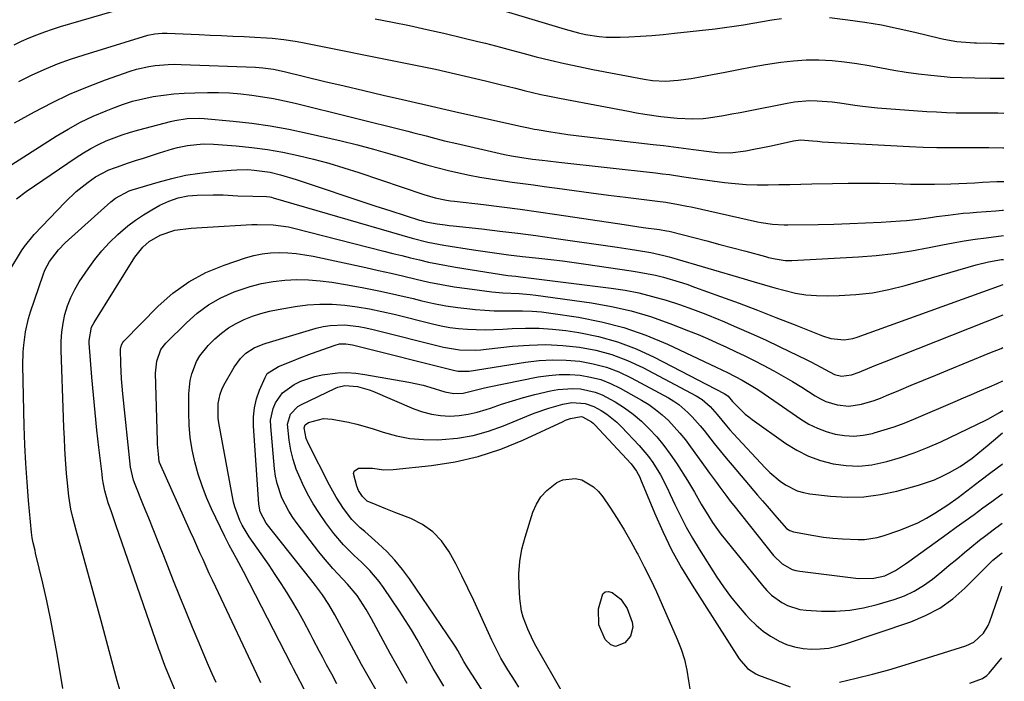
# Model space of a CAD drawing. Units: inches. Extents: x 1880426 to 1885692, y 464426 to 469733.
# Drawn here: x 1885382 to 1885677, y 466017 to 466215 of the extents above; entities that cross this region are included whole.
import ezdxf

# ---------------------------------------------------------------- set-up
doc = ezdxf.new("R2010")
doc.units = ezdxf.units.IN
doc.header["$MEASUREMENT"] = 0
doc.layers.add('7', color=7, linetype='Continuous')
doc.layers.add('8', color=7, linetype='Continuous')

msp = doc.modelspace()

# ---------------------------------------------------------------- linework, layer by layer
at = {"layer": '7', "color": 18}
for points in [[(1885379.85, 466207.96, 1914), (1885382.11, 466209.03, 1914), (1885384.4, 466210.05, 1914), (1885386.72, 466210.99, 1914), (1885389.07, 466211.87, 1914), (1885391.44, 466212.67, 1914), (1885393.84, 466213.41, 1914), (1885412.44, 466218.82, 1914)], [(1885527.43, 466218.08, 1912), (1885545.43, 466212.61, 1912), (1885549.5, 466211.52, 1912), (1885551.56, 466211.09, 1912), (1885555.72, 466210.45, 1912), (1885557.81, 466210.27, 1912), (1885562.01, 466210.24, 1912), (1885564.64, 466210.36, 1912), (1885568.06, 466210.55, 1912), (1885571.48, 466210.78, 1912), (1885574.89, 466211.08, 1912), (1885578.3, 466211.43, 1912), (1885590.5, 466212.8, 1912), (1885593.36, 466213.15, 1912), (1885596.21, 466213.54, 1912), (1885599.05, 466214, 1912), (1885601.89, 466214.5, 1912), (1885604.73, 466214.99, 1912), (1885607.57, 466215.45, 1912), (1885610.43, 466215.85, 1912)], [(1885488.35, 466215.73, 1914), (1885493.53, 466214.75, 1914), (1885498.7, 466213.72, 1914), (1885503.85, 466212.6, 1914), (1885509, 466211.43, 1914), (1885514.72, 466210.08, 1914), (1885519.25, 466208.98, 1914), (1885521.51, 466208.4, 1914), (1885526.02, 466207.21, 1914), (1885528.27, 466206.61, 1914), (1885532.78, 466205.42, 1914), (1885536.74, 466204.38, 1914), (1885540.98, 466203.31, 1914), (1885545.24, 466202.3, 1914), (1885549.52, 466201.39, 1914), (1885553.81, 466200.54, 1914), (1885569.2, 466197.65, 1914), (1885571.73, 466197.27, 1914), (1885575.56, 466197.07, 1914), (1885579.39, 466197.33, 1914), (1885583.33, 466197.88, 1914), (1885585.48, 466198.21, 1914), (1885589.77, 466199.01, 1914), (1885593.54, 466199.78, 1914), (1885597.58, 466200.57, 1914), (1885601.61, 466201.32, 1914), (1885605.66, 466202.01, 1914), (1885610.25, 466202.74, 1914), (1885614.05, 466203.18, 1914), (1885617.86, 466203.44, 1914), (1885621.69, 466203.43, 1914), (1885625.69, 466203.23, 1914), (1885629.42, 466202.85, 1914), (1885633.14, 466202.37, 1914), (1885636.84, 466201.77, 1914), (1885640.53, 466201.07, 1914), (1885644.22, 466200.37, 1914), (1885647.92, 466199.75, 1914), (1885651.64, 466199.25, 1914), (1885655.37, 466198.82, 1914), (1885659.32, 466198.44, 1914), (1885661.11, 466198.28, 1914), (1885664.69, 466198.09, 1914), (1885668.53, 466198.02, 1914), (1885673.19, 466197.97, 1914), (1885676.31, 466197.94, 1914), (1885677.37, 466197.92, 1914)], [(1885624.9, 466216.16, 1912), (1885630.43, 466215.47, 1912), (1885635.5, 466214.75, 1912), (1885640.55, 466213.91, 1912), (1885645.56, 466212.9, 1912), (1885650.55, 466211.76, 1912), (1885657.91, 466209.95, 1912), (1885659.21, 466209.66, 1912), (1885663.15, 466208.97, 1912), (1885667.11, 466208.6, 1912), (1885668.42, 466208.56, 1912), (1885669.08, 466208.54, 1912), (1885673.69, 466208.4, 1912), (1885675.42, 466208.36, 1912), (1885677.41, 466208.34, 1912)], [(1885381.29, 466196.91, 1916), (1885385.09, 466198.82, 1916), (1885388.96, 466200.57, 1916), (1885392.88, 466202.21, 1916), (1885396.87, 466203.66, 1916), (1885400.91, 466204.99, 1916), (1885420.06, 466210.81, 1916), (1885422.2, 466211.28, 1916), (1885424.39, 466211.45, 1916), (1885425.12, 466211.45, 1916), (1885425.85, 466211.43, 1916), (1885435.45, 466211, 1916), (1885438.83, 466210.85, 1916), (1885442.21, 466210.7, 1916), (1885445.59, 466210.55, 1916), (1885448.97, 466210.4, 1916), (1885452.24, 466210.25, 1916), (1885455.72, 466210.05, 1916), (1885457.45, 466209.91, 1916), (1885460.91, 466209.55, 1916), (1885464.35, 466209.04, 1916), (1885466.06, 466208.72, 1916), (1885497.49, 466202.48, 1916), (1885500.51, 466201.86, 1916), (1885503.52, 466201.24, 1916), (1885506.53, 466200.59, 1916), (1885509.54, 466199.92, 1916), (1885512.54, 466199.24, 1916), (1885515.53, 466198.54, 1916), (1885518.53, 466197.83, 1916), (1885521.52, 466197.1, 1916), (1885525.48, 466196.12, 1916), (1885528.02, 466195.5, 1916), (1885530.56, 466194.88, 1916), (1885533.1, 466194.27, 1916), (1885535.64, 466193.66, 1916), (1885538.19, 466193.07, 1916), (1885540.74, 466192.51, 1916), (1885543.3, 466191.98, 1916), (1885545.86, 466191.48, 1916), (1885564.51, 466187.99, 1916), (1885566.94, 466187.56, 1916), (1885569.36, 466187.15, 1916), (1885574.24, 466186.44, 1916), (1885579.13, 466185.87, 1916), (1885583.83, 466185.67, 1916), (1885586.96, 466185.85, 1916), (1885588.51, 466186.05, 1916), (1885593.01, 466186.75, 1916), (1885595.54, 466187.18, 1916), (1885598.07, 466187.65, 1916), (1885600.59, 466188.13, 1916), (1885612.13, 466190.46, 1916), (1885614.38, 466190.82, 1916), (1885618.91, 466191.18, 1916), (1885621.18, 466191.17, 1916), (1885625.73, 466190.83, 1916), (1885628, 466190.54, 1916), (1885632.51, 466189.82, 1916), (1885634.78, 466189.5, 1916), (1885639.33, 466189.05, 1916), (1885654.14, 466187.96, 1916), (1885657.07, 466187.78, 1916), (1885660, 466187.64, 1916), (1885662.93, 466187.56, 1916), (1885665.86, 466187.53, 1916), (1885670.79, 466187.53, 1916), (1885673.59, 466187.54, 1916), (1885675.46, 466187.52, 1916), (1885677.32, 466187.45, 1916)], [(1885379.98, 466184.48, 1918), (1885386.03, 466187.85, 1918), (1885391.22, 466190.57, 1918), (1885396.49, 466193.11, 1918), (1885401.89, 466195.37, 1918), (1885407.37, 466197.45, 1918), (1885414.79, 466200.04, 1918), (1885416.63, 466200.62, 1918), (1885420.4, 466201.48, 1918), (1885422.31, 466201.77, 1918), (1885426.18, 466202.06, 1918), (1885428.12, 466202.09, 1918), (1885430.06, 466202.06, 1918), (1885452.38, 466201.21, 1918), (1885454.57, 466201.06, 1918), (1885457.82, 466200.59, 1918), (1885461.04, 466199.92, 1918), (1885473.26, 466196.98, 1918), (1885479.09, 466195.59, 1918), (1885484.93, 466194.21, 1918), (1885490.77, 466192.84, 1918), (1885496.61, 466191.49, 1918), (1885506.55, 466189.19, 1918), (1885508.29, 466188.8, 1918), (1885510.92, 466188.23, 1918), (1885513.54, 466187.65, 1918), (1885531.11, 466183.73, 1918), (1885531.96, 466183.54, 1918), (1885534.49, 466182.98, 1918), (1885536.19, 466182.63, 1918), (1885537.04, 466182.47, 1918), (1885541.2, 466181.78, 1918), (1885543.72, 466181.38, 1918), (1885546.24, 466181.01, 1918), (1885548.76, 466180.68, 1918), (1885551.29, 466180.38, 1918), (1885571.95, 466178.05, 1918), (1885574.96, 466177.7, 1918), (1885577.98, 466177.33, 1918), (1885580.99, 466176.95, 1918), (1885584.01, 466176.54, 1918), (1885588.78, 466175.9, 1918), (1885591.28, 466175.65, 1918), (1885595.03, 466175.53, 1918), (1885599.78, 466176.15, 1918), (1885602.14, 466176.56, 1918), (1885606.84, 466177.47, 1918), (1885609.19, 466177.99, 1918), (1885614.04, 466179.1, 1918), (1885616.17, 466179.38, 1918), (1885619.78, 466179.14, 1918), (1885621.24, 466178.96, 1918), (1885621.98, 466178.89, 1918), (1885622.71, 466178.84, 1918), (1885648.97, 466177.42, 1918), (1885653.04, 466177.24, 1918), (1885657.1, 466177.11, 1918), (1885661.16, 466177.06, 1918), (1885665.23, 466177.06, 1918), (1885672.73, 466177.12, 1918), (1885676.99, 466177.01, 1918), (1885677.28, 466176.98, 1918)], [(1885380.64, 466161.66, 1922), (1885383.54, 466163.85, 1922), (1885398.52, 466174.12, 1922), (1885400.69, 466175.51, 1922), (1885402.92, 466176.82, 1922), (1885405.21, 466178, 1922), (1885407.56, 466179.08, 1922), (1885409.96, 466180.05, 1922), (1885412.39, 466180.94, 1922), (1885414.85, 466181.73, 1922), (1885417.34, 466182.44, 1922), (1885426.92, 466184.96, 1922), (1885428.15, 466185.25, 1922), (1885431.89, 466185.85, 1922), (1885435.68, 466185.95, 1922), (1885436.94, 466185.86, 1922), (1885445.66, 466185.05, 1922), (1885451.27, 466184.42, 1922), (1885456.85, 466183.63, 1922), (1885462.39, 466182.61, 1922), (1885467.91, 466181.45, 1922), (1885478.14, 466179.07, 1922), (1885483.03, 466177.87, 1922), (1885487.91, 466176.61, 1922), (1885492.76, 466175.24, 1922), (1885497.59, 466173.81, 1922), (1885501.06, 466172.74, 1922), (1885504.15, 466171.83, 1922), (1885507.26, 466170.97, 1922), (1885510.39, 466170.19, 1922), (1885513.53, 466169.46, 1922), (1885516.69, 466168.8, 1922), (1885519.86, 466168.2, 1922), (1885523.04, 466167.67, 1922), (1885526.23, 466167.19, 1922), (1885529.52, 466166.73, 1922), (1885532.75, 466166.28, 1922), (1885535.98, 466165.84, 1922), (1885539.2, 466165.39, 1922), (1885543.03, 466164.86, 1922), (1885548.17, 466164.16, 1922), (1885553.31, 466163.47, 1922), (1885558.45, 466162.81, 1922), (1885563.6, 466162.16, 1922), (1885573.19, 466160.98, 1922), (1885575.73, 466160.64, 1922), (1885579.52, 466160, 1922), (1885582.04, 466159.5, 1922), (1885583.29, 466159.23, 1922), (1885603.28, 466154.78, 1922), (1885604.4, 466154.55, 1922), (1885607.81, 466154.05, 1922), (1885611.25, 466153.87, 1922), (1885612.4, 466153.87, 1922), (1885621.49, 466154.01, 1922), (1885626.22, 466154.12, 1922), (1885630.95, 466154.27, 1922), (1885635.67, 466154.47, 1922), (1885640.4, 466154.71, 1922), (1885646.24, 466155.05, 1922), (1885648.04, 466155.18, 1922), (1885651.63, 466155.57, 1922), (1885655.2, 466156.09, 1922), (1885656.99, 466156.35, 1922), (1885660.57, 466156.82, 1922), (1885665.05, 466157.33, 1922), (1885667.08, 466157.51, 1922), (1885669.1, 466157.68, 1922), (1885674.85, 466158.1, 1922), (1885676.84, 466158.26, 1922), (1885677.2, 466158.3, 1922)], [(1885378.6, 466140.28, 1924), (1885382.13, 466146.02, 1924), (1885382.99, 466147.32, 1924), (1885385.92, 466150.94, 1924), (1885395.23, 466160.71, 1924), (1885398.53, 466163.85, 1924), (1885400.29, 466165.29, 1924), (1885402.12, 466166.66, 1924), (1885404.37, 466168.25, 1924), (1885408.35, 466170.37, 1924), (1885410.04, 466171.02, 1924), (1885410.9, 466171.32, 1924), (1885413.95, 466172.35, 1924), (1885416.34, 466173.15, 1924), (1885418.73, 466173.93, 1924), (1885421.13, 466174.7, 1924), (1885423.53, 466175.46, 1924), (1885427.48, 466176.68, 1924), (1885428.98, 466177.1, 1924), (1885432.02, 466177.75, 1924), (1885436.65, 466178.19, 1924), (1885439.76, 466178.11, 1924), (1885446.59, 466177.59, 1924), (1885451.3, 466177.12, 1924), (1885455.99, 466176.52, 1924), (1885460.65, 466175.7, 1924), (1885465.28, 466174.74, 1924), (1885469.88, 466173.61, 1924), (1885474.46, 466172.38, 1924), (1885478.99, 466171.02, 1924), (1885483.5, 466169.57, 1924), (1885502.96, 466162.96, 1924), (1885506.36, 466161.98, 1924), (1885509.84, 466161.29, 1924), (1885511.01, 466161.12, 1924), (1885512.18, 466160.97, 1924), (1885520.9, 466159.96, 1924), (1885526.43, 466159.29, 1924), (1885531.96, 466158.58, 1924), (1885537.48, 466157.82, 1924), (1885542.99, 466157.01, 1924), (1885563.21, 466153.95, 1924), (1885567.01, 466153.38, 1924), (1885568.91, 466153.11, 1924), (1885573.78, 466152.44, 1924), (1885575.87, 466152.09, 1924), (1885576.69, 466151.92, 1924), (1885577.11, 466151.82, 1924), (1885584.16, 466150.03, 1924), (1885588.07, 466149.02, 1924), (1885591.97, 466148.01, 1924), (1885595.88, 466146.97, 1924), (1885599.77, 466145.93, 1924), (1885605.61, 466144.34, 1924), (1885606.59, 466144.09, 1924), (1885608.56, 466143.63, 1924), (1885611.54, 466143.16, 1924), (1885613.55, 466143.14, 1924), (1885633.56, 466144.24, 1924), (1885638.91, 466144.66, 1924), (1885644.24, 466145.23, 1924), (1885649.54, 466146.05, 1924), (1885654.82, 466147.02, 1924), (1885658.82, 466147.85, 1924), (1885662.09, 466148.49, 1924), (1885665.37, 466149.07, 1924), (1885668.66, 466149.57, 1924), (1885671.96, 466150.01, 1924), (1885677.17, 466150.64, 1924)], [(1885394.48, 466014.59, 1926), (1885392.78, 466024.94, 1926), (1885391.84, 466030.29, 1926), (1885390.83, 466035.62, 1926), (1885389.7, 466040.93, 1926), (1885388.5, 466046.23, 1926), (1885386.35, 466055.26, 1926), (1885386.17, 466056.02, 1926), (1885385.64, 466058.33, 1926), (1885385.35, 466059.88, 1926), (1885385.24, 466060.66, 1926), (1885385.15, 466061.45, 1926), (1885384.25, 466071.03, 1926), (1885383.79, 466076.61, 1926), (1885383.4, 466082.19, 1926), (1885383.14, 466087.78, 1926), (1885382.95, 466093.38, 1926), (1885382.55, 466111.59, 1926), (1885382.61, 466115.68, 1926), (1885382.76, 466117.72, 1926), (1885383.28, 466121.77, 1926), (1885384.2, 466125.75, 1926), (1885384.8, 466127.7, 1926), (1885388.62, 466138.85, 1926), (1885389.16, 466140.22, 1926), (1885390.51, 466142.83, 1926), (1885393.17, 466146.37, 1926), (1885395.26, 466148.46, 1926), (1885408.95, 466160.74, 1926), (1885410.39, 466161.91, 1926), (1885414.46, 466164.11, 1926), (1885415.34, 466164.41, 1926), (1885423.12, 466166.73, 1926), (1885427.26, 466167.83, 1926), (1885431.43, 466168.75, 1926), (1885435.65, 466169.41, 1926), (1885439.9, 466169.91, 1926), (1885445.08, 466170.34, 1926), (1885446.77, 466170.44, 1926), (1885450.15, 466170.45, 1926), (1885451.97, 466170.34, 1926), (1885456.8, 466169.67, 1926), (1885459.97, 466168.94, 1926), (1885464.64, 466167.54, 1926), (1885473.92, 466164.38, 1926), (1885478.7, 466162.77, 1926), (1885483.48, 466161.18, 1926), (1885488.26, 466159.61, 1926), (1885493.06, 466158.06, 1926), (1885501.7, 466155.3, 1926), (1885502.18, 466155.15, 1926), (1885503.62, 466154.76, 1926), (1885507.01, 466154.18, 1926), (1885509.43, 466153.86, 1926), (1885510.64, 466153.72, 1926), (1885511.85, 466153.58, 1926), (1885520.4, 466152.64, 1926), (1885525.81, 466152.01, 1926), (1885531.22, 466151.35, 1926), (1885536.63, 466150.64, 1926), (1885542.03, 466149.9, 1926), (1885561.1, 466147.18, 1926), (1885564.99, 466146.59, 1926), (1885566.94, 466146.27, 1926), (1885571.18, 466145.52, 1926), (1885575.11, 466144.69, 1926), (1885576.67, 466144.29, 1926), (1885577.44, 466144.06, 1926), (1885599.2, 466137.64, 1926), (1885602.28, 466136.73, 1926), (1885605.36, 466135.84, 1926), (1885608.45, 466134.97, 1926), (1885611.54, 466134.11, 1926), (1885614.65, 466133.39, 1926), (1885617.79, 466132.86, 1926), (1885620.95, 466132.61, 1926), (1885624.14, 466132.54, 1926), (1885627.82, 466132.61, 1926), (1885632.83, 466132.92, 1926), (1885637.81, 466133.48, 1926), (1885642.72, 466134.43, 1926), (1885647.6, 466135.64, 1926), (1885668.92, 466141.83, 1926), (1885672.71, 466142.78, 1926), (1885676.56, 466143.42, 1926), (1885677.14, 466143.48, 1926)], [(1885411.73, 466013.85, 1928), (1885410.84, 466016.84, 1928), (1885410.01, 466019.85, 1928), (1885409.2, 466022.86, 1928), (1885408.42, 466025.88, 1928), (1885407.62, 466028.9, 1928), (1885406.81, 466031.91, 1928), (1885405.99, 466034.92, 1928), (1885398.48, 466062.17, 1928), (1885397.49, 466065.96, 1928), (1885396.9, 466068.49, 1928), (1885396.29, 466072.35, 1928), (1885395.8, 466077.25, 1928), (1885395.65, 466079.13, 1928), (1885395.36, 466083.5, 1928), (1885395.17, 466086.63, 1928), (1885395.01, 466089.76, 1928), (1885394.87, 466092.89, 1928), (1885394.75, 466096.02, 1928), (1885394.05, 466116.27, 1928), (1885394.07, 466118.97, 1928), (1885394.23, 466121.65, 1928), (1885394.62, 466124.31, 1928), (1885395.15, 466126.95, 1928), (1885395.93, 466129.52, 1928), (1885396.88, 466132.02, 1928), (1885398.08, 466134.41, 1928), (1885399.46, 466136.72, 1928), (1885402.1, 466140.67, 1928), (1885404.11, 466143.44, 1928), (1885406.24, 466146.1, 1928), (1885408.57, 466148.59, 1928), (1885411.03, 466150.97, 1928), (1885411.82, 466151.67, 1928), (1885414.04, 466153.53, 1928), (1885416.34, 466155.28, 1928), (1885418.74, 466156.88, 1928), (1885421.23, 466158.37, 1928), (1885423.71, 466159.75, 1928), (1885426.37, 466161.02, 1928), (1885429.16, 466161.97, 1928), (1885432.05, 466162.57, 1928), (1885434.86, 466162.8, 1928), (1885439.68, 466162.89, 1928), (1885442.67, 466162.86, 1928), (1885447.14, 466162.54, 1928), (1885451.61, 466162.45, 1928), (1885455.73, 466162.42, 1928), (1885456.75, 466162.26, 1928), (1885457.26, 466162.14, 1928), (1885457.76, 466162.01, 1928), (1885496.39, 466150.73, 1928), (1885499.51, 466149.85, 1928), (1885504.24, 466148.69, 1928), (1885509.02, 466147.78, 1928), (1885517.96, 466146.37, 1928), (1885522.15, 466145.73, 1928), (1885526.34, 466145.15, 1928), (1885528.44, 466144.88, 1928), (1885532.64, 466144.38, 1928), (1885537.59, 466143.85, 1928), (1885541.11, 466143.45, 1928), (1885544.63, 466143.03, 1928), (1885548.14, 466142.57, 1928), (1885551.65, 466142.08, 1928), (1885565.31, 466140.1, 1928), (1885567.74, 466139.7, 1928), (1885572.56, 466138.72, 1928), (1885574.96, 466138.14, 1928), (1885579.69, 466136.77, 1928), (1885582.03, 466136, 1928), (1885584.36, 466135.19, 1928), (1885592.16, 466132.36, 1928), (1885597.71, 466130.31, 1928), (1885603.25, 466128.22, 1928), (1885608.77, 466126.08, 1928), (1885614.27, 466123.9, 1928), (1885622.75, 466120.5, 1928), (1885625.3, 466119.71, 1928), (1885629.29, 466119.34, 1928), (1885631.91, 466119.73, 1928), (1885633.19, 466120.1, 1928), (1885677.11, 466135.98, 1928)], [(1885440.58, 466016.42, 1932), (1885439.44, 466018.95, 1932), (1885438.33, 466021.5, 1932), (1885437.23, 466024.05, 1932), (1885435.44, 466028.24, 1932), (1885433.48, 466032.9, 1932), (1885431.54, 466037.57, 1932), (1885429.65, 466042.26, 1932), (1885427.78, 466046.96, 1932), (1885424.86, 466054.39, 1932), (1885423.36, 466058.18, 1932), (1885421.85, 466061.98, 1932), (1885420.33, 466065.77, 1932), (1885418.79, 466069.55, 1932), (1885416.21, 466075.87, 1932), (1885415.75, 466077.13, 1932), (1885414.89, 466081.06, 1932), (1885412.55, 466103.14, 1932), (1885412.34, 466105.37, 1932), (1885412.16, 466107.6, 1932), (1885411.92, 466112.08, 1932), (1885411.83, 466116.55, 1932), (1885412.16, 466117.82, 1932), (1885412.59, 466118.56, 1932), (1885412.87, 466118.89, 1932), (1885423.18, 466129.4, 1932), (1885427.62, 466133.31, 1932), (1885432.34, 466136.76, 1932), (1885437.5, 466139.51, 1932), (1885442.96, 466141.78, 1932), (1885449.42, 466143.95, 1932), (1885451.9, 466144.65, 1932), (1885454.4, 466145.18, 1932), (1885456.95, 466145.45, 1932), (1885459.52, 466145.55, 1932), (1885462.11, 466145.45, 1932), (1885464.68, 466145.24, 1932), (1885467.24, 466144.88, 1932), (1885469.78, 466144.41, 1932), (1885485.56, 466141.03, 1932), (1885489.36, 466140.2, 1932), (1885493.15, 466139.34, 1932), (1885496.94, 466138.45, 1932), (1885500.72, 466137.54, 1932), (1885504.51, 466136.68, 1932), (1885508.32, 466135.9, 1932), (1885512.15, 466135.26, 1932), (1885516, 466134.71, 1932), (1885523.42, 466133.78, 1932), (1885526.71, 466133.45, 1932), (1885531.67, 466133.22, 1932), (1885534.97, 466132.95, 1932), (1885536.62, 466132.76, 1932), (1885553.38, 466130.43, 1932), (1885559.39, 466129.38, 1932), (1885565.32, 466128.04, 1932), (1885571.15, 466126.29, 1932), (1885576.9, 466124.26, 1932), (1885582.54, 466122.04, 1932), (1885585.4, 466120.88, 1932), (1885588.25, 466119.69, 1932), (1885591.08, 466118.45, 1932), (1885593.89, 466117.17, 1932), (1885596.68, 466115.86, 1932), (1885599.47, 466114.51, 1932), (1885602.23, 466113.13, 1932), (1885604.98, 466111.73, 1932), (1885608.15, 466110.04, 1932), (1885610.99, 466108.45, 1932), (1885613.79, 466106.79, 1932), (1885616.56, 466105.08, 1932), (1885620.63, 466102.48, 1932), (1885622.19, 466101.6, 1932), (1885623.8, 466100.83, 1932), (1885627.2, 466099.75, 1932), (1885630.71, 466099.39, 1932), (1885634.54, 466099.99, 1932), (1885638.32, 466101.15, 1932), (1885640.18, 466101.83, 1932), (1885642.02, 466102.56, 1932), (1885645.73, 466104.11, 1932), (1885649.41, 466105.66, 1932), (1885653.1, 466107.19, 1932), (1885656.79, 466108.72, 1932), (1885660.48, 466110.24, 1932), (1885673.05, 466115.39, 1932), (1885676.43, 466116.77, 1932), (1885677.02, 466117.01, 1932)], [(1885454.03, 466016.31, 1934), (1885453.62, 466017.17, 1934), (1885440.45, 466045.01, 1934), (1885439.48, 466047.08, 1934), (1885438.52, 466049.15, 1934), (1885436.64, 466053.3, 1934), (1885435.72, 466055.38, 1934), (1885433.86, 466059.54, 1934), (1885432.93, 466061.62, 1934), (1885423.61, 466082.46, 1934), (1885423.51, 466082.73, 1934), (1885423.23, 466085.01, 1934), (1885423.07, 466087.01, 1934), (1885423.01, 466088.01, 1934), (1885422.97, 466089.02, 1934), (1885422.4, 466109.3, 1934), (1885422.74, 466112.96, 1934), (1885423.99, 466116.38, 1934), (1885425.47, 466118.29, 1934), (1885431.64, 466124.48, 1934), (1885434.87, 466127.33, 1934), (1885438.3, 466129.87, 1934), (1885442.04, 466131.94, 1934), (1885445.97, 466133.71, 1934), (1885447.47, 466134.27, 1934), (1885450.84, 466135.37, 1934), (1885454.25, 466136.26, 1934), (1885457.73, 466136.87, 1934), (1885461.25, 466137.28, 1934), (1885464.79, 466137.41, 1934), (1885468.33, 466137.37, 1934), (1885471.86, 466137.08, 1934), (1885475.37, 466136.61, 1934), (1885480.04, 466135.83, 1934), (1885484.99, 466134.93, 1934), (1885489.93, 466133.96, 1934), (1885494.85, 466132.88, 1934), (1885499.75, 466131.72, 1934), (1885502.41, 466131.06, 1934), (1885505.98, 466130.25, 1934), (1885509.57, 466129.56, 1934), (1885513.19, 466129.02, 1934), (1885516.82, 466128.6, 1934), (1885518.45, 466128.44, 1934), (1885521.28, 466128.22, 1934), (1885524.13, 466128.07, 1934), (1885526.97, 466128.03, 1934), (1885529.82, 466128.04, 1934), (1885532.66, 466128.04, 1934), (1885535.5, 466127.94, 1934), (1885538.33, 466127.69, 1934), (1885541.15, 466127.34, 1934), (1885549.47, 466126.1, 1934), (1885556.35, 466124.76, 1934), (1885563.12, 466123.03, 1934), (1885569.72, 466120.72, 1934), (1885576.2, 466118.02, 1934), (1885590.86, 466111.15, 1934), (1885594.26, 466109.5, 1934), (1885598.69, 466107.18, 1934), (1885601.87, 466105.35, 1934), (1885602.9, 466104.69, 1934), (1885603.92, 466104.01, 1934), (1885616.28, 466095.51, 1934), (1885618.71, 466094.04, 1934), (1885621.24, 466092.76, 1934), (1885623.89, 466091.77, 1934), (1885626.63, 466090.99, 1934), (1885629.43, 466090.57, 1934), (1885632.22, 466090.42, 1934), (1885635.01, 466090.69, 1934), (1885637.79, 466091.22, 1934), (1885638.33, 466091.37, 1934), (1885641.35, 466092.26, 1934), (1885644.34, 466093.23, 1934), (1885647.3, 466094.33, 1934), (1885650.22, 466095.51, 1934), (1885662.65, 466100.83, 1934), (1885665.12, 466101.89, 1934), (1885667.6, 466102.95, 1934), (1885670.08, 466104.01, 1934), (1885672.96, 466105.23, 1934), (1885675.23, 466106.21, 1934), (1885676.98, 466107.01, 1934)], [(1885467.06, 466014.4, 1936), (1885464.71, 466018.75, 1936), (1885463.8, 466020.54, 1936), (1885463.5, 466021.14, 1936), (1885463.19, 466021.73, 1936), (1885448.76, 466049.7, 1936), (1885446.66, 466053.66, 1936), (1885444.52, 466057.6, 1936), (1885443.19, 466060.28, 1936), (1885439.24, 466068.55, 1936), (1885437.72, 466071.98, 1936), (1885436.35, 466075.46, 1936), (1885435.18, 466079.02, 1936), (1885434.15, 466082.63, 1936), (1885433.37, 466086.3, 1936), (1885432.78, 466089.99, 1936), (1885432.47, 466093.71, 1936), (1885432.36, 466097.45, 1936), (1885432.41, 466103.15, 1936), (1885432.8, 466107.14, 1936), (1885433.26, 466109.08, 1936), (1885434.69, 466112.83, 1936), (1885435.66, 466114.56, 1936), (1885438.18, 466117.64, 1936), (1885440.15, 466119.58, 1936), (1885442.16, 466121.34, 1936), (1885444.28, 466122.94, 1936), (1885446.57, 466124.28, 1936), (1885448.98, 466125.45, 1936), (1885451.49, 466126.41, 1936), (1885454.04, 466127.25, 1936), (1885456.63, 466127.92, 1936), (1885459.27, 466128.47, 1936), (1885464.29, 466129.34, 1936), (1885468.02, 466129.82, 1936), (1885471.76, 466130.08, 1936), (1885475.5, 466130.02, 1936), (1885479.25, 466129.75, 1936), (1885482.99, 466129.23, 1936), (1885486.71, 466128.62, 1936), (1885490.41, 466127.87, 1936), (1885494.09, 466127.02, 1936), (1885505.63, 466124.13, 1936), (1885508.22, 466123.56, 1936), (1885510.82, 466123.08, 1936), (1885513.45, 466122.74, 1936), (1885516.09, 466122.5, 1936), (1885518.74, 466122.38, 1936), (1885521.4, 466122.34, 1936), (1885524.05, 466122.4, 1936), (1885526.7, 466122.53, 1936), (1885529.51, 466122.73, 1936), (1885533.57, 466122.88, 1936), (1885537.62, 466122.85, 1936), (1885541.65, 466122.56, 1936), (1885545.68, 466122.09, 1936), (1885549.58, 466121.5, 1936), (1885555.46, 466120.32, 1936), (1885561.22, 466118.76, 1936), (1885566.8, 466116.64, 1936), (1885572.25, 466114.15, 1936), (1885593.28, 466103.23, 1936), (1885593.77, 466102.93, 1936), (1885594.43, 466102.36, 1936), (1885595.76, 466100.8, 1936), (1885596.36, 466100.16, 1936), (1885599.58, 466097.02, 1936), (1885600.62, 466096.17, 1936), (1885601.69, 466095.37, 1936), (1885611.8, 466088.2, 1936), (1885615.12, 466086.15, 1936), (1885618.58, 466084.39, 1936), (1885622.22, 466083.07, 1936), (1885626, 466082.06, 1936), (1885629.87, 466081.55, 1936), (1885633.72, 466081.41, 1936), (1885637.56, 466081.8, 1936), (1885642.11, 466082.75, 1936), (1885646.25, 466083.99, 1936), (1885650.34, 466085.38, 1936), (1885654.35, 466086.98, 1936), (1885658.3, 466088.73, 1936), (1885671.84, 466095.16, 1936), (1885672.67, 466095.57, 1936), (1885675.94, 466097.49, 1936), (1885676.94, 466098.14, 1936)], [(1885476.9, 466015.99, 1938), (1885475.31, 466018.84, 1938), (1885473.75, 466021.71, 1938), (1885472.6, 466023.85, 1938), (1885471.63, 466025.66, 1938), (1885469.75, 466029.3, 1938), (1885468.82, 466031.13, 1938), (1885466.93, 466034.76, 1938), (1885464.91, 466038.33, 1938), (1885463.63, 466040.49, 1938), (1885461.92, 466043.32, 1938), (1885460.17, 466046.11, 1938), (1885458.35, 466048.87, 1938), (1885456.49, 466051.6, 1938), (1885450.52, 466060.15, 1938), (1885448.39, 466063.63, 1938), (1885447.66, 466065.03, 1938), (1885446.16, 466069.14, 1938), (1885445.83, 466070.57, 1938), (1885441.4, 466094.36, 1938), (1885441.19, 466095.81, 1938), (1885441.18, 466100.18, 1938), (1885441.79, 466103.01, 1938), (1885442.31, 466104.36, 1938), (1885442.94, 466105.68, 1938), (1885445.96, 466111.12, 1938), (1885447.86, 466113.76, 1938), (1885449.52, 466115.35, 1938), (1885451.97, 466116.92, 1938), (1885454.69, 466118.03, 1938), (1885455.62, 466118.33, 1938), (1885470.69, 466122.82, 1938), (1885472.78, 466123.32, 1938), (1885474.89, 466123.68, 1938), (1885479.18, 466123.8, 1938), (1885483.49, 466123.34, 1938), (1885485.61, 466122.94, 1938), (1885487.73, 466122.47, 1938), (1885508.92, 466117.13, 1938), (1885513.68, 466116.34, 1938), (1885518.53, 466116.24, 1938), (1885520.14, 466116.34, 1938), (1885521.75, 466116.49, 1938), (1885529.62, 466117.39, 1938), (1885534.65, 466117.77, 1938), (1885539.69, 466117.91, 1938), (1885544.72, 466117.66, 1938), (1885549.75, 466117.17, 1938), (1885554.69, 466116.22, 1938), (1885559.53, 466114.94, 1938), (1885564.2, 466113.16, 1938), (1885568.77, 466111.04, 1938), (1885584.81, 466102.53, 1938), (1885586.62, 466101.41, 1938), (1885589.01, 466099.29, 1938), (1885591.13, 466096.89, 1938), (1885593.91, 466093.49, 1938), (1885594.99, 466092.26, 1938), (1885596.09, 466091.06, 1938), (1885605.58, 466080.87, 1938), (1885606.99, 466079.46, 1938), (1885610.03, 466076.89, 1938), (1885611.66, 466075.73, 1938), (1885615.17, 466073.97, 1938), (1885617.05, 466073.44, 1938), (1885618.99, 466073.08, 1938), (1885625.14, 466072.39, 1938), (1885630.18, 466072.11, 1938), (1885635.2, 466072.21, 1938), (1885640.17, 466072.87, 1938), (1885645.11, 466073.91, 1938), (1885651.63, 466075.67, 1938), (1885654.05, 466076.42, 1938), (1885656.43, 466077.28, 1938), (1885658.73, 466078.32, 1938), (1885660.98, 466079.48, 1938), (1885664.12, 466081.27, 1938), (1885667.73, 466083.78, 1938), (1885671.16, 466086.55, 1938), (1885672.28, 466087.49, 1938), (1885675.43, 466090.16, 1938), (1885676.28, 466090.86, 1938), (1885676.92, 466091.35, 1938)], [(1885498, 466016.09, 1942), (1885496.27, 466019.08, 1942), (1885494.57, 466022.1, 1942), (1885492.9, 466025.13, 1942), (1885487.24, 466035.56, 1942), (1885485.65, 466038.35, 1942), (1885482.98, 466042.5, 1942), (1885480.1, 466045.89, 1942), (1885477.11, 466049.04, 1942), (1885475.64, 466050.64, 1942), (1885472.82, 466053.93, 1942), (1885471.48, 466055.64, 1942), (1885464.93, 466064.15, 1942), (1885463.62, 466065.99, 1942), (1885462.41, 466067.89, 1942), (1885460.36, 466071.91, 1942), (1885458.9, 466076.16, 1942), (1885458.44, 466078.36, 1942), (1885458.13, 466080.59, 1942), (1885456.98, 466093.3, 1942), (1885456.97, 466095.16, 1942), (1885457.68, 466098.73, 1942), (1885458.39, 466100.44, 1942), (1885460.55, 466103.41, 1942), (1885464.08, 466105.95, 1942), (1885466.08, 466106.91, 1942), (1885470.25, 466108.32, 1942), (1885472.42, 466108.77, 1942), (1885477.19, 466109.37, 1942), (1885479.9, 466109.47, 1942), (1885482.6, 466109.3, 1942), (1885485.3, 466108.96, 1942), (1885498.5, 466106.61, 1942), (1885502.75, 466105.69, 1942), (1885504.84, 466105.12, 1942), (1885509.27, 466103.72, 1942), (1885511.99, 466103.19, 1942), (1885514.77, 466103.3, 1942), (1885517.21, 466103.88, 1942), (1885520.87, 466104.82, 1942), (1885522.1, 466105.09, 1942), (1885537.37, 466108.18, 1942), (1885540.51, 466108.66, 1942), (1885543.66, 466108.94, 1942), (1885546.83, 466108.93, 1942), (1885550, 466108.71, 1942), (1885553.12, 466108.15, 1942), (1885556.16, 466107.36, 1942), (1885559.09, 466106.21, 1942), (1885561.94, 466104.83, 1942), (1885568.37, 466101.24, 1942), (1885570.56, 466099.9, 1942), (1885572.65, 466098.43, 1942), (1885574.61, 466096.8, 1942), (1885576.49, 466095.05, 1942), (1885578.25, 466093.18, 1942), (1885579.95, 466091.25, 1942), (1885581.57, 466089.25, 1942), (1885583.13, 466087.2, 1942), (1885587.81, 466080.72, 1942), (1885588.84, 466079.31, 1942), (1885590.9, 466076.48, 1942), (1885591.93, 466075.07, 1942), (1885594.02, 466072.27, 1942), (1885595.08, 466070.89, 1942), (1885596.16, 466069.51, 1942), (1885608.11, 466054.5, 1942), (1885610.64, 466052.04, 1942), (1885613.69, 466050.33, 1942), (1885614.81, 466050.01, 1942), (1885615.96, 466049.79, 1942), (1885633.57, 466047.63, 1942), (1885638.16, 466047.69, 1942), (1885641.49, 466048.45, 1942), (1885644.72, 466050.01, 1942), (1885647.73, 466052.08, 1942), (1885648.72, 466052.78, 1942), (1885660.24, 466061.06, 1942), (1885662.94, 466063, 1942), (1885665.63, 466064.95, 1942), (1885668.32, 466066.9, 1942), (1885671, 466068.85, 1942), (1885673.68, 466070.8, 1942), (1885676.37, 466072.76, 1942), (1885676.84, 466073.1, 1942)], [(1885509.04, 466015.26, 1944), (1885506.89, 466018.81, 1944), (1885505.84, 466020.6, 1944), (1885503.8, 466024.22, 1944), (1885502.6, 466026.41, 1944), (1885500.96, 466029.3, 1944), (1885499.27, 466032.16, 1944), (1885497.5, 466034.98, 1944), (1885495.68, 466037.77, 1944), (1885490.85, 466044.96, 1944), (1885489.57, 466046.73, 1944), (1885486.76, 466050.03, 1944), (1885484.24, 466052.51, 1944), (1885482.05, 466054.57, 1944), (1885478.81, 466057.71, 1944), (1885475.91, 466061.14, 1944), (1885473.57, 466064.32, 1944), (1885471.6, 466067.17, 1944), (1885469.75, 466070.09, 1944), (1885468.07, 466073.11, 1944), (1885466.51, 466076.21, 1944), (1885465.79, 466077.75, 1944), (1885464.66, 466080.52, 1944), (1885463.7, 466083.33, 1944), (1885463.02, 466086.22, 1944), (1885462.51, 466089.17, 1944), (1885462.02, 466094.02, 1944), (1885462.92, 466097, 1944), (1885465.11, 466099.26, 1944), (1885466.04, 466099.81, 1944), (1885476.47, 466104.78, 1944), (1885477.14, 466105.06, 1944), (1885479.24, 466105.63, 1944), (1885483.05, 466105.33, 1944), (1885486.52, 466104.3, 1944), (1885487.65, 466103.86, 1944), (1885500.01, 466098.58, 1944), (1885502.63, 466097.66, 1944), (1885505.3, 466096.95, 1944), (1885508.03, 466096.58, 1944), (1885510.8, 466096.43, 1944), (1885513.58, 466096.6, 1944), (1885516.33, 466096.95, 1944), (1885519.04, 466097.57, 1944), (1885521.71, 466098.38, 1944), (1885522.99, 466098.84, 1944), (1885526.29, 466099.97, 1944), (1885529.62, 466101.03, 1944), (1885532.97, 466101.98, 1944), (1885536.35, 466102.86, 1944), (1885541.07, 466104.02, 1944), (1885543.3, 466104.44, 1944), (1885547.81, 466104.72, 1944), (1885550.08, 466104.58, 1944), (1885554.48, 466103.6, 1944), (1885556.57, 466102.76, 1944), (1885560.46, 466100.67, 1944), (1885563.24, 466098.91, 1944), (1885565.9, 466097, 1944), (1885568.38, 466094.87, 1944), (1885570.75, 466092.6, 1944), (1885572.96, 466090.15, 1944), (1885575.07, 466087.63, 1944), (1885577.03, 466084.99, 1944), (1885578.89, 466082.27, 1944), (1885582.2, 466077.09, 1944), (1885584.33, 466073.54, 1944), (1885586.35, 466069.92, 1944), (1885588.59, 466066.24, 1944), (1885589.76, 466064.43, 1944), (1885592.26, 466060.93, 1944), (1885593.59, 466059.23, 1944), (1885604.72, 466045.48, 1944), (1885606.02, 466044.02, 1944), (1885607.42, 466042.67, 1944), (1885610.56, 466040.37, 1944), (1885612.29, 466039.49, 1944), (1885615.94, 466038.36, 1944), (1885617.87, 466038.11, 1944), (1885622.49, 466037.85, 1944), (1885626.74, 466037.84, 1944), (1885630.95, 466038.12, 1944), (1885635.12, 466038.83, 1944), (1885639.25, 466039.83, 1944), (1885644.33, 466041.34, 1944), (1885647.4, 466042.46, 1944), (1885650.36, 466043.8, 1944), (1885653.13, 466045.49, 1944), (1885655.79, 466047.4, 1944), (1885658.61, 466049.71, 1944), (1885660.89, 466051.59, 1944), (1885663.17, 466053.48, 1944), (1885665.43, 466055.39, 1944), (1885667.09, 466056.79, 1944), (1885669.99, 466059.15, 1944), (1885671.48, 466060.29, 1944), (1885674.49, 466062.5, 1944), (1885676, 466063.61, 1944), (1885676.8, 466064.21, 1944)], [(1885523.71, 466009.1, 1946), (1885517.61, 466018.57, 1946), (1885516.13, 466020.92, 1946), (1885515.06, 466022.72, 1946), (1885513.17, 466026.01, 1946), (1885512.57, 466026.96, 1946), (1885511.96, 466027.89, 1946), (1885498.68, 466047.51, 1946), (1885496.57, 466050.38, 1946), (1885494.32, 466053.13, 1946), (1885491.87, 466055.71, 1946), (1885489.29, 466058.16, 1946), (1885485.24, 466061.71, 1946), (1885483.91, 466062.88, 1946), (1885481.35, 466065.32, 1946), (1885478.89, 466068.63, 1946), (1885476.62, 466072.08, 1946), (1885474.62, 466075.69, 1946), (1885468.32, 466088.04, 1946), (1885467.64, 466089.69, 1946), (1885467.01, 466092.84, 1946), (1885467.29, 466093.76, 1946), (1885468.3, 466094.54, 1946), (1885472.83, 466095.68, 1946), (1885475.48, 466095.54, 1946), (1885480.38, 466094.6, 1946), (1885482.88, 466094.02, 1946), (1885485.35, 466093.33, 1946), (1885487.8, 466092.57, 1946), (1885490.81, 466091.56, 1946), (1885494.79, 466090.47, 1946), (1885498.81, 466089.68, 1946), (1885502.89, 466089.34, 1946), (1885507.01, 466089.3, 1946), (1885508.37, 466089.36, 1946), (1885513.15, 466089.83, 1946), (1885517.86, 466090.63, 1946), (1885522.46, 466091.91, 1946), (1885526.98, 466093.52, 1946), (1885533.96, 466096.41, 1946), (1885536.15, 466097.28, 1946), (1885540.6, 466098.82, 1946), (1885544.74, 466100.02, 1946), (1885547.43, 466100.5, 1946), (1885551.5, 466100.2, 1946), (1885554.07, 466099.33, 1946), (1885556.3, 466098.09, 1946), (1885557.94, 466097.01, 1946), (1885560.99, 466094.55, 1946), (1885562.4, 466093.18, 1946), (1885567.68, 466087.59, 1946), (1885570.51, 466084.25, 1946), (1885571.77, 466082.47, 1946), (1885574.06, 466078.73, 1946), (1885576.11, 466074.85, 1946), (1885577.06, 466072.87, 1946), (1885578.43, 466069.9, 1946), (1885580.1, 466066.46, 1946), (1885581.86, 466063.06, 1946), (1885583.75, 466059.74, 1946), (1885585.73, 466056.46, 1946), (1885591.05, 466048.07, 1946), (1885593.04, 466045.1, 1946), (1885595.14, 466042.21, 1946), (1885597.4, 466039.43, 1946), (1885599.76, 466036.74, 1946), (1885600.94, 466035.45, 1946), (1885602.87, 466033.57, 1946), (1885604.91, 466031.84, 1946), (1885607.12, 466030.33, 1946), (1885609.44, 466028.97, 1946), (1885609.61, 466028.88, 1946), (1885611.98, 466027.85, 1946), (1885614.41, 466027.06, 1946), (1885616.93, 466026.61, 1946), (1885619.5, 466026.38, 1946), (1885622.1, 466026.48, 1946), (1885624.67, 466026.74, 1946), (1885627.2, 466027.27, 1946), (1885629.7, 466027.98, 1946), (1885649.3, 466034.62, 1946), (1885653.78, 466036.5, 1946), (1885658.02, 466038.75, 1946), (1885661.91, 466041.57, 1946), (1885665.57, 466044.76, 1946), (1885671.65, 466050.86, 1946), (1885672.52, 466051.74, 1946), (1885673.97, 466053.16, 1946), (1885676.32, 466054.99, 1946), (1885676.76, 466055.34, 1946)], [(1885531.49, 466015.03, 1948), (1885530.4, 466016.75, 1948), (1885528.25, 466020.21, 1948), (1885526.17, 466023.7, 1948), (1885525.18, 466025.47, 1948), (1885523.39, 466029.12, 1948), (1885517.99, 466041.03, 1948), (1885516.25, 466044.73, 1948), (1885514.45, 466048.4, 1948), (1885512.56, 466052.02, 1948), (1885510.61, 466055.62, 1948), (1885508.29, 466058.91, 1948), (1885505.69, 466061.68, 1948), (1885502.57, 466063.85, 1948), (1885499.1, 466065.62, 1948), (1885494.56, 466067.35, 1948), (1885491.59, 466068.51, 1948), (1885488.65, 466069.74, 1948), (1885486, 466070.9, 1948), (1885484.52, 466072.26, 1948), (1885483.38, 466074.07, 1948), (1885482.87, 466075.32, 1948), (1885481.87, 466079.18, 1948), (1885482.06, 466079.88, 1948), (1885483.33, 466080.77, 1948), (1885487.54, 466080.74, 1948), (1885491, 466080.26, 1948), (1885493.81, 466080.34, 1948), (1885505.33, 466081.58, 1948), (1885512.4, 466082.7, 1948), (1885519.35, 466084.26, 1948), (1885526.11, 466086.5, 1948), (1885532.75, 466089.2, 1948), (1885544.89, 466094.84, 1948), (1885545.6, 466095.16, 1948), (1885547.06, 466095.72, 1948), (1885550.24, 466096.32, 1948), (1885550.7, 466096.23, 1948), (1885553.39, 466094.72, 1948), (1885553.88, 466094.28, 1948), (1885554.35, 466093.82, 1948), (1885565.31, 466082.07, 1948), (1885566.92, 466079.91, 1948), (1885567.85, 466078.11, 1948), (1885568.12, 466077.48, 1948), (1885572.28, 466067.36, 1948), (1885574.77, 466061.75, 1948), (1885577.45, 466056.24, 1948), (1885580.43, 466050.88, 1948), (1885583.6, 466045.62, 1948), (1885597.76, 466023.5, 1948), (1885600.29, 466020.58, 1948), (1885602.71, 466019.01, 1948), (1885603.6, 466018.62, 1948), (1885613.02, 466015.06, 1948)], [(1885562.21, 466041.38, 1952), (1885564.08, 466038.66, 1952), (1885565.61, 466034.54, 1952), (1885565.78, 466033.02, 1952), (1885565.06, 466030.26, 1952), (1885563.44, 466028.28, 1952), (1885560.54, 466027.23, 1952), (1885559.18, 466027.74, 1952), (1885557.46, 466029.35, 1952), (1885555.55, 466033.72, 1952), (1885555.49, 466038.48, 1952), (1885556.74, 466043, 1952), (1885557.48, 466043.63, 1952), (1885558.46, 466043.71, 1952), (1885559.58, 466043.43, 1952), (1885562.21, 466041.38, 1952)], [(1885627.94, 466016.53, 1948), (1885632.9, 466017.66, 1948), (1885637.84, 466018.88, 1948), (1885642.74, 466020.24, 1948), (1885647.61, 466021.69, 1948), (1885665.9, 466027.41, 1948), (1885668.3, 466028.52, 1948), (1885671.18, 466031.24, 1948), (1885672.55, 466033.52, 1948), (1885673.07, 466034.75, 1948), (1885676.57, 466044.84, 1948), (1885676.72, 466045.22, 1948), (1885676.73, 466045.24, 1948)]]:
    msp.add_polyline3d(points, dxfattribs=at)
at = {"layer": '8', "color": 18}
for points in [[(1885374.08, 466168.78, 1920), (1885392.49, 466180.49, 1920), (1885396.12, 466182.65, 1920), (1885399.83, 466184.68, 1920), (1885403.64, 466186.49, 1920), (1885407.53, 466188.16, 1920), (1885409.54, 466188.96, 1920), (1885412.5, 466190.03, 1920), (1885415.5, 466190.98, 1920), (1885418.55, 466191.74, 1920), (1885421.63, 466192.38, 1920), (1885424.75, 466192.85, 1920), (1885427.88, 466193.22, 1920), (1885431.02, 466193.44, 1920), (1885434.17, 466193.56, 1920), (1885438, 466193.63, 1920), (1885441.33, 466193.61, 1920), (1885444.65, 466193.49, 1920), (1885447.96, 466193.22, 1920), (1885451.27, 466192.86, 1920), (1885454.57, 466192.37, 1920), (1885457.84, 466191.8, 1920), (1885461.1, 466191.13, 1920), (1885464.35, 466190.38, 1920), (1885498.15, 466182, 1920), (1885499.99, 466181.53, 1920), (1885503.67, 466180.58, 1920), (1885505.5, 466180.09, 1920), (1885509.17, 466179.13, 1920), (1885512.86, 466178.26, 1920), (1885527.27, 466175.02, 1920), (1885529.35, 466174.59, 1920), (1885532.48, 466174.06, 1920), (1885535.62, 466173.62, 1920), (1885538.56, 466173.25, 1920), (1885540.24, 466173.05, 1920), (1885543.6, 466172.66, 1920), (1885572.59, 466169.48, 1920), (1885574.72, 466169.23, 1920), (1885576.85, 466168.96, 1920), (1885581.11, 466168.33, 1920), (1885585.35, 466167.68, 1920), (1885587.48, 466167.38, 1920), (1885589.61, 466167.09, 1920), (1885593.31, 466166.59, 1920), (1885596.58, 466166.24, 1920), (1885599.85, 466165.98, 1920), (1885603.13, 466165.88, 1920), (1885606.42, 466165.87, 1920), (1885609.71, 466165.95, 1920), (1885613, 466166.02, 1920), (1885616.3, 466166.1, 1920), (1885619.59, 466166.18, 1920), (1885625.82, 466166.33, 1920), (1885630.52, 466166.41, 1920), (1885635.23, 466166.43, 1920), (1885639.94, 466166.37, 1920), (1885644.65, 466166.26, 1920), (1885649.24, 466166.12, 1920), (1885651.65, 466166.06, 1920), (1885656.48, 466166.06, 1920), (1885661.31, 466166.18, 1920), (1885663.72, 466166.28, 1920), (1885668.55, 466166.52, 1920), (1885670.83, 466166.66, 1920), (1885675.15, 466166.87, 1920), (1885677.24, 466166.93, 1920)], [(1885430.6, 466008.49, 1930), (1885425.42, 466020.99, 1930), (1885424.89, 466022.32, 1930), (1885423.65, 466025.69, 1930), (1885423.41, 466026.37, 1930), (1885410.46, 466063.71, 1930), (1885409.1, 466067.61, 1930), (1885408.18, 466070.32, 1930), (1885407.17, 466073.96, 1930), (1885406.67, 466076.44, 1930), (1885406.47, 466077.68, 1930), (1885406.3, 466078.93, 1930), (1885405.35, 466086.96, 1930), (1885404.76, 466092.23, 1930), (1885404.2, 466097.51, 1930), (1885403.71, 466102.79, 1930), (1885403.25, 466108.08, 1930), (1885402.43, 466118.31, 1930), (1885402.4, 466119.13, 1930), (1885403.16, 466123.1, 1930), (1885403.51, 466123.83, 1930), (1885403.91, 466124.54, 1930), (1885416.18, 466144.12, 1930), (1885418.54, 466147.14, 1930), (1885420.44, 466148.85, 1930), (1885423.74, 466150.76, 1930), (1885428.2, 466152.31, 1930), (1885433.04, 466152.92, 1930), (1885436.32, 466153.12, 1930), (1885437.96, 466153.21, 1930), (1885451.35, 466153.94, 1930), (1885452.93, 466154, 1930), (1885457.68, 466153.9, 1930), (1885462.36, 466153.25, 1930), (1885463.91, 466152.9, 1930), (1885491.01, 466145.98, 1930), (1885493.68, 466145.31, 1930), (1885496.35, 466144.64, 1930), (1885499.02, 466143.98, 1930), (1885501.69, 466143.32, 1930), (1885504.37, 466142.7, 1930), (1885507.06, 466142.13, 1930), (1885509.76, 466141.63, 1930), (1885512.47, 466141.16, 1930), (1885528.2, 466138.68, 1930), (1885530.6, 466138.42, 1930), (1885532.04, 466138.27, 1930), (1885559.33, 466134.84, 1930), (1885563.5, 466134.2, 1930), (1885567.64, 466133.4, 1930), (1885571.72, 466132.39, 1930), (1885575.78, 466131.22, 1930), (1885579.79, 466129.89, 1930), (1885583.77, 466128.49, 1930), (1885587.72, 466126.99, 1930), (1885591.64, 466125.41, 1930), (1885592.6, 466125.01, 1930), (1885596.97, 466123.16, 1930), (1885601.32, 466121.25, 1930), (1885605.64, 466119.28, 1930), (1885609.93, 466117.26, 1930), (1885618.1, 466113.35, 1930), (1885619.5, 466112.66, 1930), (1885623.63, 466110.42, 1930), (1885626.38, 466108.94, 1930), (1885628.48, 466108.4, 1930), (1885631.53, 466108.83, 1930), (1885633.79, 466109.64, 1930), (1885638.35, 466111.51, 1930), (1885641.39, 466112.72, 1930), (1885677.07, 466126.79, 1930)], [(1885489.06, 466013.35, 1940), (1885486.66, 466017.56, 1940), (1885484.3, 466021.8, 1940), (1885481.98, 466026.06, 1940), (1885477.67, 466034.09, 1940), (1885476.24, 466036.7, 1940), (1885474.42, 466039.83, 1940), (1885472.53, 466042.74, 1940), (1885470.46, 466045.51, 1940), (1885469.75, 466046.43, 1940), (1885469.04, 466047.34, 1940), (1885455.63, 466064.3, 1940), (1885453.81, 466067.68, 1940), (1885453.37, 466069.94, 1940), (1885451.85, 466093.47, 1940), (1885451.86, 466096.21, 1940), (1885452.13, 466098.92, 1940), (1885452.76, 466101.56, 1940), (1885453.65, 466104.16, 1940), (1885455.27, 466108.03, 1940), (1885455.96, 466109.17, 1940), (1885459.37, 466111.33, 1940), (1885463.66, 466113.04, 1940), (1885465.52, 466113.77, 1940), (1885469.26, 466115.17, 1940), (1885476.37, 466117.77, 1940), (1885477.63, 466118.1, 1940), (1885479.59, 466118.16, 1940), (1885481.53, 466117.84, 1940), (1885512.27, 466110.07, 1940), (1885513.35, 466109.87, 1940), (1885516.62, 466109.96, 1940), (1885533.56, 466112.62, 1940), (1885537.64, 466113.09, 1940), (1885541.72, 466113.33, 1940), (1885545.8, 466113.22, 1940), (1885549.89, 466112.89, 1940), (1885553.92, 466112.16, 1940), (1885557.84, 466111.14, 1940), (1885561.63, 466109.68, 1940), (1885565.33, 466107.94, 1940), (1885576.5, 466101.86, 1940), (1885578.07, 466100.93, 1940), (1885579.57, 466099.91, 1940), (1885582.34, 466097.54, 1940), (1885583.62, 466096.23, 1940), (1885586.05, 466093.5, 1940), (1885587.2, 466092.08, 1940), (1885590.21, 466088.23, 1940), (1885591.99, 466086.01, 1940), (1885593.8, 466083.82, 1940), (1885595.63, 466081.64, 1940), (1885603.28, 466072.67, 1940), (1885604.72, 466070.99, 1940), (1885606.16, 466069.31, 1940), (1885609.04, 466065.97, 1940), (1885611.98, 466062.67, 1940), (1885612.95, 466062.01, 1940), (1885614.05, 466061.64, 1940), (1885620.22, 466060.54, 1940), (1885623.05, 466060.09, 1940), (1885625.9, 466059.74, 1940), (1885628.75, 466059.51, 1940), (1885633.52, 466059.31, 1940), (1885635.43, 466059.36, 1940), (1885639.17, 466059.93, 1940), (1885641.01, 466060.45, 1940), (1885646.04, 466062.16, 1940), (1885648.77, 466063.21, 1940), (1885651.45, 466064.39, 1940), (1885654.03, 466065.76, 1940), (1885656.55, 466067.25, 1940), (1885660.41, 466069.77, 1940), (1885663.52, 466072, 1940), (1885670.02, 466076.94, 1940), (1885673.39, 466079.48, 1940), (1885676.77, 466082, 1940), (1885676.88, 466082.08, 1940)], [(1885544.62, 466013.39, 1950), (1885536.79, 466027.2, 1950), (1885535.87, 466028.9, 1950), (1885534.22, 466032.37, 1950), (1885532.86, 466035.97, 1950), (1885532.36, 466037.81, 1950), (1885531.83, 466041.6, 1950), (1885531.6, 466045.3, 1950), (1885531.57, 466049.05, 1950), (1885531.82, 466052.76, 1950), (1885532.48, 466056.43, 1950), (1885533.41, 466060.06, 1950), (1885535.77, 466067.53, 1950), (1885536.82, 466069.96, 1950), (1885538.16, 466072.18, 1950), (1885539.92, 466074.07, 1950), (1885542.98, 466076.44, 1950), (1885544.77, 466077.28, 1950), (1885548.5, 466077.67, 1950), (1885550.44, 466077.22, 1950), (1885553.97, 466075.17, 1950), (1885555.44, 466073.76, 1950), (1885556.75, 466072.16, 1950), (1885558.88, 466069.02, 1950), (1885561.08, 466065.66, 1950), (1885563.2, 466062.26, 1950), (1885565.2, 466058.78, 1950), (1885567.14, 466055.27, 1950), (1885567.32, 466054.92, 1950), (1885569.24, 466051.18, 1950), (1885571.11, 466047.41, 1950), (1885572.89, 466043.6, 1950), (1885574.61, 466039.76, 1950), (1885579.13, 466029.39, 1950), (1885580.3, 466026.35, 1950), (1885581.29, 466023.25, 1950), (1885582.01, 466020.08, 1950), (1885582.54, 466016.85, 1950), (1885583.23, 466012.66, 1950)], [(1885667.09, 466016.23, 1950), (1885670.91, 466017.56, 1950), (1885672.17, 466018.44, 1950), (1885672.88, 466019.19, 1950), (1885676.63, 466023.8, 1950)]]:
    msp.add_polyline3d(points, dxfattribs=at)

doc.saveas('drawing.dxf')
